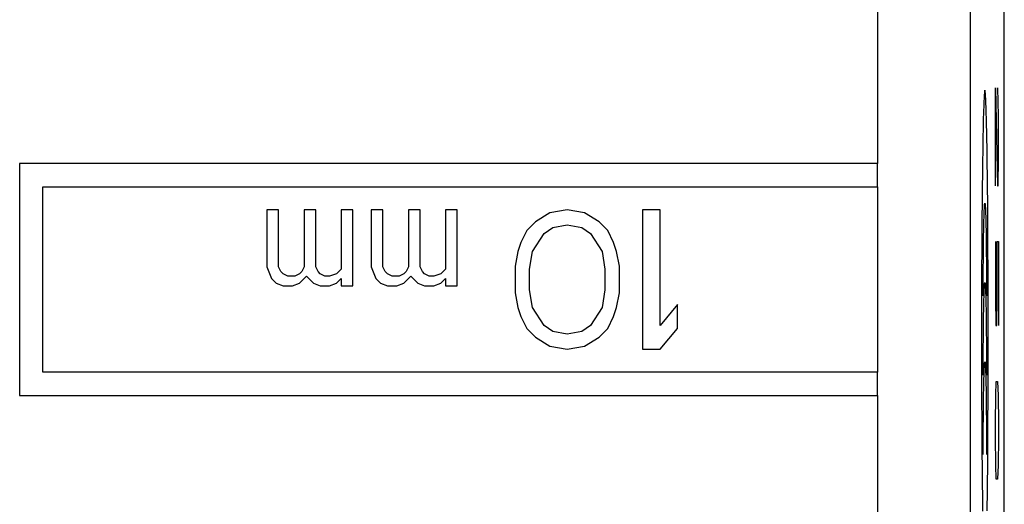
# Model space of a CAD drawing. Units: millimetres. Extents: x -22.8 to 22, y -24.5 to 24.5.
# Drawn here: x 11.4 to 22, y 3.4 to 8.6 of the extents above; entities that cross this region are included whole.
import ezdxf

# ---------------------------------------------------------------- set-up
doc = ezdxf.new("R2010")
doc.units = ezdxf.units.MM
doc.header["$LTSCALE"] = 16.335
doc.layers.get('0').update_dxf_attribs({"linetype": 'CONTINUOUS'})
doc.layers.add('RACCORDO', color=7, linetype='CONTINUOUS')

msp = doc.modelspace()

# ---------------------------------------------------------------- linework, layer by layer
at = {"color": 7, "linetype": 'CONTINUOUS'}
for p, q in [((21.975, -21.9), (21.975, 21.9)), ((20.609, 7.05), (11.358, 7.05)), ((11.358, 7.05), (11.358, 4.55)), ((20.609, 6.8), (20.609, 7.05)), ((11.608, 6.8), (20.609, 6.8)), ((11.608, 4.8), (11.608, 6.8)), ((14.15, 6.55), (14.025, 6.55)), ((14.025, 6.55), (14.025, 5.937)), ((14.15, 5.937), (14.15, 6.55)), ((14.55, 6.55), (14.425, 6.55)), ((14.425, 6.55), (14.425, 5.937)), ((14.55, 5.937), (14.55, 6.55)), ((14.95, 6.55), (14.825, 6.55)), ((14.825, 6.55), (14.825, 5.912)), ((14.95, 5.733), (14.95, 6.55)), ((15.275, 6.55), (15.15, 6.55)), ((15.15, 6.55), (15.15, 5.937)), ((15.275, 5.937), (15.275, 6.55)), ((15.675, 6.55), (15.55, 6.55)), ((15.55, 6.55), (15.55, 5.937)), ((15.675, 5.937), (15.675, 6.55)), ((16.075, 6.55), (15.95, 6.55)), ((15.95, 6.55), (15.95, 5.912)), ((16.075, 5.733), (16.075, 6.55)), ((17.075, 6.518), (16.919, 6.422)), ((17.263, 6.55), (17.075, 6.518)), ((17.45, 6.518), (17.263, 6.55)), ((17.606, 6.422), (17.45, 6.518)), ((18.263, 6.55), (18.075, 6.55)), ((18.075, 6.55), (18.075, 5.05)), ((18.263, 5.305), (18.263, 6.55)), ((16.919, 6.422), (16.825, 6.327)), ((17.106, 6.359), (17.263, 6.39)), ((17.263, 6.39), (17.419, 6.359)), ((17.7, 6.327), (17.606, 6.422)), ((16.825, 6.327), (16.763, 6.199)), ((16.888, 6.103), (17.013, 6.295)), ((17.013, 6.295), (17.106, 6.359)), ((17.419, 6.359), (17.513, 6.295)), ((17.513, 6.295), (17.638, 6.103)), ((17.763, 6.199), (17.7, 6.327)), ((16.763, 6.199), (16.731, 6.103)), ((17.794, 6.103), (17.763, 6.199)), ((16.731, 6.103), (16.7, 5.944)), ((16.856, 5.912), (16.888, 6.103)), ((17.638, 6.103), (17.669, 5.912)), ((17.825, 5.944), (17.794, 6.103)), ((14.025, 5.937), (14.075, 5.81)), ((14.175, 5.886), (14.15, 5.937)), ((14.2, 5.861), (14.175, 5.886)), ((14.25, 5.835), (14.2, 5.861)), ((14.375, 5.861), (14.325, 5.835)), ((14.4, 5.886), (14.375, 5.861)), ((14.425, 5.937), (14.4, 5.886)), ((14.575, 5.886), (14.55, 5.937)), ((14.6, 5.861), (14.575, 5.886)), ((14.65, 5.835), (14.6, 5.861)), ((14.775, 5.861), (14.7, 5.835)), ((14.825, 5.912), (14.775, 5.861)), ((15.15, 5.937), (15.2, 5.81)), ((15.3, 5.886), (15.275, 5.937)), ((15.325, 5.861), (15.3, 5.886)), ((15.375, 5.835), (15.325, 5.861)), ((15.5, 5.861), (15.45, 5.835)), ((15.525, 5.886), (15.5, 5.861)), ((15.55, 5.937), (15.525, 5.886)), ((15.7, 5.886), (15.675, 5.937)), ((15.725, 5.861), (15.7, 5.886)), ((15.775, 5.835), (15.725, 5.861)), ((15.9, 5.861), (15.825, 5.835)), ((15.95, 5.912), (15.9, 5.861)), ((16.7, 5.944), (16.7, 5.656)), ((16.856, 5.688), (16.856, 5.912)), ((17.669, 5.912), (17.669, 5.688)), ((17.825, 5.656), (17.825, 5.944)), ((14.075, 5.81), (14.125, 5.759)), ((14.125, 5.759), (14.2, 5.733)), ((14.325, 5.835), (14.25, 5.835)), ((14.3, 5.733), (14.375, 5.759)), ((14.375, 5.759), (14.45, 5.835)), ((14.45, 5.835), (14.525, 5.759)), ((14.525, 5.759), (14.6, 5.733)), ((14.7, 5.835), (14.65, 5.835)), ((14.7, 5.733), (14.775, 5.759)), ((14.775, 5.759), (14.825, 5.81)), ((14.825, 5.81), (14.825, 5.733)), ((15.2, 5.81), (15.25, 5.759)), ((15.25, 5.759), (15.325, 5.733)), ((15.45, 5.835), (15.375, 5.835)), ((15.425, 5.733), (15.5, 5.759)), ((15.5, 5.759), (15.575, 5.835)), ((15.575, 5.835), (15.65, 5.759)), ((15.65, 5.759), (15.725, 5.733)), ((15.825, 5.835), (15.775, 5.835)), ((15.825, 5.733), (15.9, 5.759)), ((15.9, 5.759), (15.95, 5.81)), ((15.95, 5.81), (15.95, 5.733)), ((14.2, 5.733), (14.3, 5.733)), ((14.6, 5.733), (14.7, 5.733)), ((14.825, 5.733), (14.95, 5.733)), ((15.325, 5.733), (15.425, 5.733)), ((15.725, 5.733), (15.825, 5.733)), ((15.95, 5.733), (16.075, 5.733)), ((16.7, 5.656), (16.731, 5.497)), ((16.888, 5.497), (16.856, 5.688)), ((17.669, 5.688), (17.638, 5.497)), ((17.794, 5.497), (17.825, 5.656)), ((18.45, 5.529), (18.263, 5.305)), ((18.45, 5.273), (18.45, 5.529)), ((16.731, 5.497), (16.763, 5.401)), ((17.013, 5.305), (16.888, 5.497)), ((17.638, 5.497), (17.513, 5.305)), ((17.763, 5.401), (17.794, 5.497)), ((16.763, 5.401), (16.825, 5.273)), ((17.7, 5.273), (17.763, 5.401)), ((16.825, 5.273), (16.919, 5.178)), ((17.106, 5.241), (17.013, 5.305)), ((17.263, 5.21), (17.106, 5.241)), ((17.419, 5.241), (17.263, 5.21)), ((17.513, 5.305), (17.419, 5.241)), ((17.606, 5.178), (17.7, 5.273)), ((18.263, 5.05), (18.45, 5.273)), ((16.919, 5.178), (17.075, 5.082)), ((17.45, 5.082), (17.606, 5.178)), ((17.075, 5.082), (17.263, 5.05)), ((17.263, 5.05), (17.45, 5.082)), ((18.075, 5.05), (18.263, 5.05)), ((20.609, 4.8), (11.608, 4.8)), ((20.609, 4.55), (20.609, 4.8)), ((11.358, 4.55), (20.609, 4.55))]:
    msp.add_line(p, q, dxfattribs=at)
at = {"color": 250, "linetype": 'CONTINUOUS'}
for p, q in [((21.608, 11.077), (21.608, -0.677)), ((20.609, 9.406), (20.609, 7.05)), ((21.88, 7.865), (21.903, 6.811)), ((21.88, 6.811), (21.88, 7.865)), ((21.913, 7.564), (21.906, 7.865)), ((21.913, 7.112), (21.913, 7.564)), ((21.908, 6.811), (21.913, 7.112)), ((21.794, 6.791), (21.793, 6.947)), ((20.609, 6.8), (20.609, 4.8)), ((21.903, 6.811), (21.908, 6.811)), ((21.737, 6.791), (21.736, 6.629)), ((21.796, 6.629), (21.794, 6.791)), ((21.736, 6.629), (21.734, 6.461)), ((21.797, 6.461), (21.796, 6.629)), ((21.757, 6.475), (21.758, 6.513)), ((21.772, 6.546), (21.774, 6.513)), ((21.774, 6.513), (21.775, 6.475)), ((21.734, 6.461), (21.733, 6.288)), ((21.753, 6.329), (21.754, 6.382)), ((21.754, 6.382), (21.755, 6.431)), ((21.755, 6.431), (21.757, 6.475)), ((21.775, 6.475), (21.776, 6.431)), ((21.776, 6.431), (21.777, 6.382)), ((21.777, 6.382), (21.778, 6.329)), ((21.798, 6.289), (21.797, 6.461)), ((21.733, 6.288), (21.732, 6.112)), ((21.752, 6.271), (21.753, 6.329)), ((21.752, 6.21), (21.752, 6.271)), ((21.778, 6.329), (21.779, 6.271)), ((21.779, 6.271), (21.78, 6.21)), ((21.799, 6.113), (21.798, 6.289)), ((21.751, 6.144), (21.752, 6.21)), ((21.78, 6.21), (21.781, 6.144)), ((21.88, 6.208), (21.88, 5.606)), ((21.898, 6.208), (21.913, 6.208)), ((21.898, 5.606), (21.898, 6.208)), ((21.913, 6.208), (21.913, 5.304)), ((21.732, 6.112), (21.731, 5.913)), ((21.75, 6.076), (21.751, 6.144)), ((21.75, 6.005), (21.75, 6.076)), ((21.781, 6.144), (21.781, 6.076)), ((21.781, 6.076), (21.782, 6.005)), ((21.8, 5.913), (21.799, 6.113)), ((21.749, 5.931), (21.75, 6.005)), ((21.782, 6.005), (21.782, 5.931)), ((21.731, 5.913), (21.731, 5.711)), ((21.748, 5.778), (21.749, 5.855)), ((21.749, 5.855), (21.749, 5.931)), ((21.782, 5.931), (21.783, 5.855)), ((21.783, 5.855), (21.783, 5.778)), ((21.801, 5.712), (21.8, 5.913)), ((21.748, 5.7), (21.748, 5.778)), ((21.783, 5.778), (21.783, 5.7)), ((21.731, 5.711), (21.73, 5.507)), ((21.748, 5.622), (21.748, 5.7)), ((21.757, 5.621), (21.758, 5.659)), ((21.772, 5.692), (21.774, 5.659)), ((21.774, 5.659), (21.775, 5.621)), ((21.783, 5.7), (21.783, 5.622)), ((21.801, 5.508), (21.801, 5.712)), ((21.753, 5.475), (21.754, 5.528)), ((21.754, 5.528), (21.755, 5.577)), ((21.755, 5.577), (21.757, 5.621)), ((21.775, 5.621), (21.776, 5.577)), ((21.776, 5.577), (21.777, 5.528)), ((21.777, 5.528), (21.778, 5.475)), ((21.88, 5.606), (21.884, 5.304)), ((21.894, 5.304), (21.898, 5.606)), ((21.73, 5.507), (21.73, 5.302)), ((21.752, 5.417), (21.753, 5.475)), ((21.752, 5.356), (21.752, 5.417)), ((21.778, 5.475), (21.779, 5.417)), ((21.779, 5.417), (21.78, 5.356)), ((21.801, 5.303), (21.801, 5.508)), ((21.751, 5.29), (21.752, 5.356)), ((21.78, 5.356), (21.781, 5.29)), ((21.73, 5.302), (21.73, 5.097)), ((21.75, 5.222), (21.751, 5.29)), ((21.75, 5.151), (21.75, 5.222)), ((21.781, 5.29), (21.781, 5.222)), ((21.781, 5.222), (21.782, 5.151)), ((21.801, 5.098), (21.801, 5.303)), ((21.884, 5.304), (21.894, 5.304)), ((21.73, 5.097), (21.73, 4.892)), ((21.749, 5.077), (21.75, 5.151)), ((21.782, 5.151), (21.782, 5.077)), ((21.801, 4.893), (21.801, 5.098)), ((21.748, 4.924), (21.749, 5.001)), ((21.749, 5.001), (21.749, 5.077)), ((21.782, 5.077), (21.783, 5.001)), ((21.783, 5.001), (21.783, 4.924)), ((21.73, 4.892), (21.731, 4.689)), ((21.748, 4.846), (21.748, 4.924)), ((21.783, 4.924), (21.783, 4.846)), ((21.801, 4.69), (21.801, 4.893)), ((21.748, 4.768), (21.748, 4.846)), ((21.757, 4.767), (21.758, 4.805)), ((21.772, 4.838), (21.774, 4.805)), ((21.774, 4.805), (21.775, 4.767)), ((21.783, 4.846), (21.783, 4.768)), ((21.731, 4.689), (21.731, 4.487)), ((21.753, 4.621), (21.754, 4.675)), ((21.754, 4.675), (21.755, 4.723)), ((21.755, 4.723), (21.757, 4.767)), ((21.775, 4.767), (21.776, 4.723)), ((21.776, 4.723), (21.777, 4.675)), ((21.777, 4.675), (21.778, 4.621)), ((21.8, 4.488), (21.801, 4.69)), ((21.884, 4.551), (21.889, 4.702)), ((21.889, 4.702), (21.903, 4.702)), ((21.903, 4.702), (21.908, 4.551)), ((21.752, 4.564), (21.753, 4.621)), ((21.778, 4.621), (21.779, 4.564)), ((20.609, 4.55), (20.609, 0.994)), ((21.731, 4.487), (21.732, 4.288)), ((21.751, 4.437), (21.752, 4.502)), ((21.752, 4.502), (21.752, 4.564)), ((21.779, 4.564), (21.78, 4.502)), ((21.78, 4.502), (21.781, 4.437)), ((21.799, 4.289), (21.8, 4.488)), ((21.88, 4.25), (21.884, 4.551)), ((21.908, 4.551), (21.913, 4.25)), ((21.75, 4.369), (21.751, 4.437)), ((21.75, 4.297), (21.75, 4.369)), ((21.781, 4.437), (21.781, 4.369)), ((21.781, 4.369), (21.782, 4.297)), ((21.732, 4.288), (21.733, 4.112)), ((21.749, 4.224), (21.75, 4.297)), ((21.782, 4.297), (21.782, 4.224)), ((21.798, 4.112), (21.799, 4.289)), ((21.88, 4.099), (21.88, 4.25)), ((21.913, 4.25), (21.913, 4.099)), ((21.748, 4.071), (21.749, 4.148)), ((21.749, 4.148), (21.749, 4.224)), ((21.782, 4.224), (21.783, 4.148)), ((21.783, 4.148), (21.783, 4.071)), ((21.733, 4.112), (21.734, 3.939)), ((21.748, 3.993), (21.748, 4.071)), ((21.783, 4.071), (21.783, 3.993)), ((21.797, 3.94), (21.798, 4.112)), ((21.884, 3.798), (21.88, 4.099)), ((21.913, 4.099), (21.908, 3.798)), ((21.734, 3.939), (21.736, 3.771)), ((21.748, 3.915), (21.748, 3.993)), ((21.783, 3.993), (21.783, 3.915)), ((21.796, 3.772), (21.797, 3.94)), ((21.736, 3.771), (21.737, 3.609)), ((21.794, 3.61), (21.796, 3.772)), ((21.889, 3.647), (21.884, 3.798)), ((21.908, 3.798), (21.903, 3.647)), ((21.903, 3.647), (21.889, 3.647)), ((21.737, 3.609), (21.739, 3.453))]:
    msp.add_line(p, q, dxfattribs=at)
for points in [[(21.793, 6.947), (21.792, 7.022), (21.791, 7.096), (21.79, 7.167), (21.789, 7.235), (21.787, 7.301), (21.786, 7.354), (21.785, 7.405), (21.784, 7.454), (21.783, 7.5), (21.782, 7.544), (21.781, 7.586), (21.78, 7.625), (21.779, 7.661), (21.777, 7.694), (21.776, 7.724), (21.775, 7.75), (21.774, 7.774), (21.772, 7.793), (21.771, 7.81), (21.77, 7.823), (21.768, 7.832), (21.767, 7.837), (21.766, 7.839), (21.764, 7.837), (21.763, 7.832), (21.762, 7.823), (21.76, 7.81), (21.759, 7.793), (21.758, 7.774), (21.757, 7.75), (21.755, 7.723), (21.754, 7.694), (21.753, 7.661), (21.752, 7.625), (21.75, 7.586), (21.749, 7.544), (21.748, 7.5), (21.747, 7.454), (21.746, 7.405), (21.745, 7.354), (21.744, 7.301), (21.743, 7.235), (21.742, 7.166), (21.741, 7.095), (21.74, 7.022), (21.739, 6.947), (21.737, 6.791)], [(21.758, 6.513), (21.759, 6.546), (21.76, 6.56), (21.76, 6.573), (21.761, 6.584), (21.762, 6.594), (21.762, 6.603), (21.763, 6.61), (21.764, 6.615), (21.764, 6.619), (21.765, 6.621), (21.766, 6.622), (21.766, 6.621), (21.767, 6.619), (21.768, 6.615), (21.768, 6.61), (21.769, 6.603), (21.77, 6.594), (21.77, 6.585), (21.771, 6.573), (21.772, 6.56), (21.772, 6.546)], [(21.758, 5.659), (21.759, 5.692), (21.76, 5.706), (21.76, 5.719), (21.761, 5.73), (21.762, 5.74), (21.762, 5.749), (21.763, 5.756), (21.764, 5.761), (21.764, 5.765), (21.765, 5.767), (21.766, 5.768), (21.766, 5.767), (21.767, 5.765), (21.768, 5.761), (21.768, 5.756), (21.769, 5.749), (21.77, 5.74), (21.77, 5.731), (21.771, 5.719), (21.772, 5.706), (21.772, 5.692)], [(21.758, 4.805), (21.759, 4.838), (21.76, 4.852), (21.76, 4.865), (21.761, 4.876), (21.762, 4.886), (21.762, 4.895), (21.763, 4.901), (21.764, 4.907), (21.764, 4.911), (21.765, 4.913), (21.766, 4.914), (21.766, 4.913), (21.767, 4.911), (21.768, 4.907), (21.768, 4.902), (21.769, 4.895), (21.77, 4.886), (21.77, 4.877), (21.771, 4.865), (21.772, 4.852), (21.772, 4.838)], [(21.791, 3.305), (21.792, 3.379), (21.793, 3.454), (21.794, 3.61)], [(21.739, 3.453), (21.74, 3.378), (21.741, 3.304)]]:
    msp.add_lwpolyline(points, dxfattribs=at)
at = {"layer": 'RACCORDO', "color": 7, "linetype": 'CONTINUOUS'}
msp.add_line((21.975, -17.672), (21.975, 17.672), dxfattribs=at)
at = {"layer": 'RACCORDO', "color": 250, "linetype": 'CONTINUOUS'}
msp.add_line((21.608, 11.077), (21.608, -0.677), dxfattribs=at)

doc.saveas('drawing.dxf')
